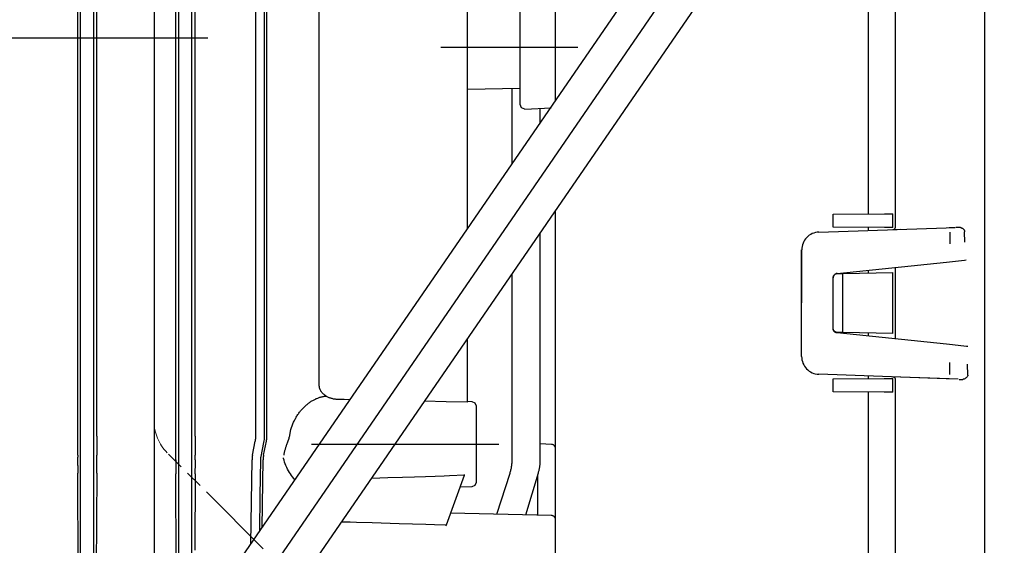
# Model space of a CAD drawing. Units: millimetres. Extents: x 721 to 7006, y 833 to 5707.
# Drawn here: x 6473 to 6583, y 4310 to 4369 of the extents above; entities that cross this region are included whole.
import ezdxf

# ---------------------------------------------------------------- set-up
doc = ezdxf.new("R2010")
doc.units = ezdxf.units.MM
doc.header["$LTSCALE"] = 20
for name, pattern in [('AM_DIN_G_W050', [13.75, 9.75, -1.5, 1, -1.5]), ('gen4a', [16.25, 9.75, -1.5, 1, -1.5, 1, -1.5]), ('PHANTOM', [0.8, 0.45, -0.05, 0.1, -0.05, 0.1, -0.05])]:
    doc.linetypes.add(name, pattern=pattern)
doc.layers.add('4A', color=3, linetype='gen4a')
doc.layers.add('AM_5', color=3, linetype='Continuous', lineweight=25)
doc.layers.add('AM_7', color=4, linetype='AM_DIN_G_W050', lineweight=25)
doc.styles.get("Standard").update_dxf_attribs({"font": 'ISOCP.SHX'})
doc.dimstyles.new('AM_ISO$0', dxfattribs={"dimtxt": 3.5, "dimasz": 2.5, "dimexe": 1, "dimexo": 1, "dimgap": 1.5, "dimtad": 1, "dimdsep": 46, "dimtxsty": 'STANDARD', "dimcen": 0, "dimclrd": 256, "dimclre": 256, "dimclrt": 2, "dimadec": 0, "dimazin": 2, "dimtp": 0.1, "dimtm": 0.1, "dimtfac": 0.71, "dimtdec": 3, "dimtmove": 0, "dimatfit": 3, "dimfxl": 1, "dimlwd": -1, "dimlwe": -1, "dimarcsym": 0})

# ---------------------------------------------------------------- blocks, each defined once
blk = doc.blocks.new('0154.81.17_links')
at = {"color": 6, "linetype": 'PHANTOM', "lineweight": 0}
for p, q in [((2943.68, 7381.82), (2943.68, 7255.96)), ((2967.22, 7230.36), (2945.14, 7252.43))]:
    blk.add_line(p, q, dxfattribs=at)
blk.add_line((2943.68, 7380.89), (2943.68, 7216.89))
blk.add_arc((2948.68, 7255.96), 5, 180, 225, dxfattribs=at)
at = {"layer": '4A'}
for p, q in [((3036.77, 7234.93), (3036.76, 7429.13)), ((2935.13, 7254.28), (2935.13, 7373.69)), ((2935.44, 7251.67), (2935.44, 7373.69)), ((2936.92, 7251.67), (2936.92, 7373.69)), ((2937.25, 7254.28), (2937.25, 7373.69)), ((2946.11, 7254.28), (2946.11, 7373.69)), ((2946.44, 7251.77), (2946.44, 7373.69)), ((2947.92, 7251.77), (2947.92, 7373.69)), ((2948.28, 7254.28), (2948.28, 7373.69)), ((2955.08, 7254.28), (2955.08, 7362.05)), ((2956.32, 7254.28), (2956.32, 7362.05)), ((2978.81, 7277.56), (2978.81, 7353.68)), ((2962.16, 7260.15), (2962.16, 7352.91)), ((2988.68, 7291.93), (2988.68, 7352.87)), ((2941.77, 7223.65), (3009.13, 7321.69)), ((2944.65, 7221.66), (3011.96, 7319.64)), ((2947.53, 7219.68), (3014.85, 7317.66)), ((2956.06, 7254.28), (2956.06, 7309.11)), ((3023.74, 7279.19), (3023.74, 7307.3)), ((3026.77, 7277.74), (3026.77, 7306.81)), ((2984.72, 7299.39), (2984.72, 7305.85)), ((2984.72, 7297.89), (2984.72, 7299.39)), ((2975.81, 7297.89), (2991.18, 7297.89)), ((2984.72, 7291.44), (2984.72, 7297.89)), ((2978.81, 7293.17), (2984.72, 7293.3)), ((2983.81, 7284.83), (2983.81, 7293.28)), ((2984.87, 7291.08), (2984.72, 7291.44)), ((2985.22, 7290.93), (2984.87, 7291.08)), ((2985.22, 7290.93), (2988.18, 7291.08)), ((2986.96, 7289.43), (2986.96, 7291.02)), ((2988.68, 7244.49), (2988.68, 7279.57)), ((3019.78, 7279.16), (3025.52, 7279.21)), ((3019.78, 7277.72), (3019.78, 7279.16)), ((3025.52, 7279.21), (3026.48, 7279.21)), ((3026.48, 7277.66), (3026.48, 7279.21)), ((2986.96, 7251.62), (2986.96, 7277.07)), ((3018.19, 7277.16), (3032.45, 7277.65)), ((3025.52, 7277.67), (3019.78, 7277.72)), ((3023.74, 7277.35), (3023.74, 7277.69)), ((3026.48, 7277.66), (3025.52, 7277.67)), ((3026.48, 7277.44), (3027.32, 7277.47)), ((3026.77, 7277.74), (3026.77, 7277.74)), ((3026.77, 7277.74), (3026.77, 7277.74)), ((3032.45, 7277.65), (3032.79, 7277.66)), ((3032.79, 7277.66), (3033.45, 7277.68)), ((3032.89, 7275.84), (3032.89, 7277.15)), ((3033.53, 7277.7), (3033.63, 7277.71)), ((3033.63, 7277.71), (3033.72, 7277.72)), ((3033.72, 7277.72), (3033.77, 7277.72)), ((3033.77, 7277.72), (3033.82, 7277.72)), ((3033.82, 7277.72), (3033.87, 7277.71)), ((3033.87, 7277.71), (3033.91, 7277.71)), ((3033.91, 7277.71), (3033.96, 7277.7)), ((3033.96, 7277.7), (3034.01, 7277.69)), ((3034.01, 7277.69), (3034.05, 7277.68)), ((3034.05, 7277.68), (3034.09, 7277.66)), ((3034.09, 7277.66), (3034.13, 7277.65)), ((3034.13, 7277.65), (3034.17, 7277.63)), ((3034.17, 7277.63), (3034.21, 7277.61)), ((3034.21, 7277.61), (3034.25, 7277.6)), ((3034.25, 7277.6), (3034.28, 7277.58)), ((3034.28, 7277.58), (3034.31, 7277.55)), ((3034.31, 7277.55), (3034.34, 7277.53)), ((3034.34, 7277.53), (3034.37, 7277.51)), ((3034.37, 7277.51), (3034.39, 7277.48)), ((3034.39, 7277.48), (3034.42, 7277.45)), ((3034.42, 7277.45), (3034.44, 7277.43)), ((3034.44, 7277.43), (3034.46, 7277.4)), ((3034.46, 7277.4), (3034.47, 7277.38)), ((3034.47, 7277.38), (3034.48, 7277.35)), ((3034.48, 7277.35), (3034.5, 7277.32)), ((3034.5, 7277.32), (3034.5, 7277.3)), ((3034.5, 7277.3), (3034.51, 7277.27)), ((3034.51, 7277.27), (3034.52, 7277.25)), ((3034.52, 7277.25), (3034.52, 7277.22)), ((3034.52, 7277.22), (3034.52, 7277.2)), ((3034.54, 7276.02), (3034.52, 7277.2)), ((3016.23, 7263.22), (3016.24, 7275.16)), ((3016.26, 7275.16), (3016.24, 7275.16)), ((3016.25, 7263.22), (3016.26, 7275.16)), ((3020.25, 7272.53), (3032.49, 7273.8)), ((3032.49, 7273.8), (3033.17, 7273.87)), ((3033.17, 7273.87), (3034.51, 7274.01)), ((3034.51, 7274.01), (3034.68, 7274.03)), ((2983.81, 7251.67), (2983.81, 7272.47)), ((3019.9, 7272.34), (3019.92, 7272.37)), ((3019.92, 7272.37), (3019.95, 7272.39)), ((3019.95, 7272.39), (3019.97, 7272.41)), ((3019.97, 7272.41), (3020, 7272.43)), ((3020, 7272.43), (3020.02, 7272.45)), ((3020.02, 7272.45), (3020.05, 7272.46)), ((3020.05, 7272.46), (3020.08, 7272.48)), ((3020.08, 7272.48), (3020.11, 7272.49)), ((3020.11, 7272.49), (3020.14, 7272.5)), ((3020.14, 7272.5), (3020.17, 7272.51)), ((3020.17, 7272.51), (3020.2, 7272.51)), ((3020.2, 7272.51), (3020.23, 7272.52)), ((3020.23, 7272.52), (3020.26, 7272.52)), ((3020.26, 7272.52), (3020.28, 7272.52)), ((3020.28, 7272.52), (3020.86, 7272.53)), ((3020.86, 7272.53), (3026.49, 7272.63)), ((3020.86, 7265.89), (3020.86, 7272.53)), ((3023.74, 7272.58), (3023.74, 7272.89)), ((3026.49, 7265.8), (3026.49, 7272.63)), ((3026.77, 7265.17), (3026.77, 7273.21)), ((3019.78, 7272.02), (3019.79, 7272.06)), ((3019.78, 7266.35), (3019.79, 7272.03)), ((3019.79, 7272.12), (3019.8, 7272.15)), ((3019.79, 7272.09), (3019.79, 7272.12)), ((3019.79, 7272.06), (3019.79, 7272.09)), ((3019.8, 7272.15), (3019.81, 7272.18)), ((3019.81, 7272.18), (3019.82, 7272.21)), ((3019.82, 7272.21), (3019.83, 7272.24)), ((3019.83, 7272.24), (3019.85, 7272.27)), ((3019.85, 7272.27), (3019.86, 7272.29)), ((3019.86, 7272.29), (3019.88, 7272.32)), ((3019.88, 7272.32), (3019.9, 7272.34)), ((3019.78, 7266.4), (3019.78, 7269.08)), ((3019.78, 7266.39), (3019.78, 7266.4)), ((3019.79, 7266.36), (3019.78, 7266.39)), ((3019.78, 7266.3), (3019.78, 7266.35)), ((3019.79, 7266.27), (3019.78, 7266.3)), ((3019.79, 7266.33), (3019.79, 7266.36)), ((3019.8, 7266.29), (3019.79, 7266.33)), ((3019.8, 7266.23), (3019.79, 7266.27)), ((3019.8, 7266.26), (3019.8, 7266.29)), ((3019.81, 7266.23), (3019.8, 7266.26)), ((3019.8, 7266.2), (3019.8, 7266.23)), ((3019.81, 7266.17), (3019.8, 7266.2)), ((3019.83, 7266.2), (3019.81, 7266.23)), ((3019.84, 7266.12), (3019.81, 7266.17)), ((3019.84, 7266.18), (3019.83, 7266.2)), ((3019.86, 7266.15), (3019.84, 7266.18)), ((3019.87, 7266.06), (3019.84, 7266.12)), ((3019.87, 7266.12), (3019.86, 7266.15)), ((3019.89, 7266.1), (3019.87, 7266.12)), ((3019.91, 7266.01), (3019.87, 7266.06)), ((3019.91, 7266.07), (3019.89, 7266.1)), ((3019.93, 7266.05), (3019.91, 7266.07)), ((3019.93, 7265.99), (3019.91, 7266.01)), ((3019.96, 7266.03), (3019.93, 7266.05)), ((3019.95, 7265.97), (3019.93, 7265.99)), ((3019.98, 7265.95), (3019.95, 7265.97)), ((3019.98, 7266.01), (3019.96, 7266.03)), ((3020.01, 7265.99), (3019.98, 7266.01)), ((3020, 7265.93), (3019.98, 7265.95)), ((3020.03, 7265.91), (3020, 7265.93)), ((3020.03, 7265.97), (3020.01, 7265.99)), ((3020.06, 7265.96), (3020.03, 7265.97)), ((3020.06, 7265.9), (3020.03, 7265.91)), ((3020.09, 7265.94), (3020.06, 7265.96)), ((3020.12, 7265.87), (3020.06, 7265.9)), ((3020.12, 7265.93), (3020.09, 7265.94)), ((3020.15, 7265.92), (3020.12, 7265.93)), ((3020.18, 7265.86), (3020.12, 7265.87)), ((3020.18, 7265.92), (3020.15, 7265.92)), ((3020.21, 7265.91), (3020.18, 7265.92)), ((3020.24, 7265.85), (3020.18, 7265.86)), ((3020.24, 7265.91), (3020.21, 7265.91)), ((3020.28, 7265.91), (3020.24, 7265.91)), ((3032.48, 7264.58), (3020.24, 7265.85)), ((3020.86, 7265.89), (3020.28, 7265.91)), ((3026.49, 7265.8), (3020.86, 7265.89)), ((3023.74, 7265.49), (3023.74, 7265.84)), ((2978.81, 7258.11), (2978.81, 7265.2)), ((3033.16, 7264.51), (3032.48, 7264.58)), ((3034.74, 7264.35), (3033.16, 7264.51)), ((3034.88, 7264.33), (3034.74, 7264.35)), ((3016.25, 7263.22), (3016.23, 7263.22)), ((3032.88, 7261.21), (3032.88, 7262.54)), ((3034.88, 7261.14), (3034.85, 7262.34)), ((3032.44, 7260.71), (3018.18, 7261.22)), ((3019.78, 7260.71), (3025.52, 7260.76)), ((3019.78, 7259.27), (3019.78, 7260.71)), ((3023.74, 7260.74), (3023.74, 7261.02)), ((3025.52, 7260.76), (3026.48, 7260.76)), ((3027.32, 7260.89), (3026.48, 7260.92)), ((3026.48, 7259.21), (3026.48, 7260.76)), ((3026.77, 7260.91), (3026.77, 7260.91)), ((3026.77, 7260.91), (3026.77, 7260.91)), ((3026.77, 7234.87), (3026.77, 7260.62)), ((3032.78, 7260.7), (3027.32, 7260.89)), ((3031.68, 7260.74), (3031.68, 7260.74)), ((3032.78, 7260.7), (3032.44, 7260.71)), ((3033.79, 7260.66), (3032.78, 7260.7)), ((3034.36, 7260.66), (3034.31, 7260.65)), ((3034.31, 7260.65), (3034.31, 7260.65)), ((3034.45, 7260.69), (3034.36, 7260.66)), ((3034.54, 7260.73), (3034.45, 7260.69)), ((3034.61, 7260.77), (3034.54, 7260.73)), ((3034.68, 7260.81), (3034.61, 7260.77)), ((3034.74, 7260.86), (3034.68, 7260.81)), ((3034.78, 7260.91), (3034.74, 7260.86)), ((3034.82, 7260.95), (3034.78, 7260.91)), ((3034.85, 7261), (3034.82, 7260.95)), ((3034.87, 7261.05), (3034.85, 7261)), ((3034.88, 7261.1), (3034.87, 7261.05)), ((3034.88, 7261.14), (3034.88, 7261.14)), ((3034.88, 7261.14), (3034.88, 7261.1)), ((2962.16, 7260.13), (2962.16, 7260.15)), ((2962.16, 7260.02), (2962.16, 7260.13)), ((2962.18, 7259.91), (2962.16, 7260.02)), ((2962.2, 7259.8), (2962.18, 7259.91)), ((2962.23, 7259.69), (2962.2, 7259.8)), ((2962.26, 7259.58), (2962.23, 7259.69)), ((2962.28, 7259.53), (2962.26, 7259.58)), ((2962.3, 7259.48), (2962.28, 7259.53)), ((2962.33, 7259.43), (2962.3, 7259.48)), ((2962.35, 7259.38), (2962.33, 7259.43)), ((2962.38, 7259.33), (2962.35, 7259.38)), ((2962.41, 7259.29), (2962.38, 7259.33)), ((2962.45, 7259.24), (2962.41, 7259.29)), ((2962.48, 7259.19), (2962.45, 7259.24)), ((2962.51, 7259.15), (2962.48, 7259.19)), ((2962.55, 7259.11), (2962.51, 7259.15)), ((3025.52, 7259.22), (3019.78, 7259.27)), ((3023.74, 7235.83), (3023.74, 7259.24)), ((3026.48, 7259.21), (3025.52, 7259.22)), ((2960.97, 7257.97), (2961.05, 7258.03)), ((2961.05, 7258.03), (2961.13, 7258.08)), ((2961.13, 7258.08), (2961.21, 7258.14)), ((2961.21, 7258.14), (2961.29, 7258.19)), ((2961.29, 7258.19), (2961.37, 7258.24)), ((2961.37, 7258.24), (2961.45, 7258.29)), ((2961.45, 7258.29), (2961.53, 7258.33)), ((2961.53, 7258.33), (2961.61, 7258.37)), ((2961.61, 7258.37), (2961.69, 7258.41)), ((2961.69, 7258.41), (2961.77, 7258.45)), ((2961.77, 7258.45), (2961.85, 7258.49)), ((2961.85, 7258.49), (2961.93, 7258.52)), ((2961.93, 7258.52), (2962.02, 7258.56)), ((2962.02, 7258.56), (2962.1, 7258.59)), ((2962.1, 7258.59), (2962.18, 7258.62)), ((2962.18, 7258.62), (2962.26, 7258.64)), ((2962.26, 7258.64), (2962.34, 7258.66)), ((2962.34, 7258.66), (2962.42, 7258.69)), ((2962.42, 7258.69), (2962.5, 7258.71)), ((2962.5, 7258.71), (2962.59, 7258.72)), ((2962.59, 7259.06), (2962.55, 7259.11)), ((2962.63, 7259.02), (2962.59, 7259.06)), ((2962.59, 7258.72), (2962.67, 7258.74)), ((2962.68, 7258.98), (2962.63, 7259.02)), ((2962.67, 7258.74), (2962.75, 7258.75)), ((2962.72, 7258.94), (2962.68, 7258.98)), ((2962.77, 7258.9), (2962.72, 7258.94)), ((2962.75, 7258.75), (2962.83, 7258.76)), ((2962.82, 7258.86), (2962.77, 7258.9)), ((2962.87, 7258.83), (2962.82, 7258.86)), ((2962.83, 7258.76), (2962.91, 7258.77)), ((2962.92, 7258.79), (2962.87, 7258.83)), ((2962.91, 7258.77), (2962.95, 7258.78)), ((2962.98, 7258.75), (2962.92, 7258.79)), ((2962.92, 7258.79), (2962.92, 7258.79)), ((2962.95, 7258.77), (2962.95, 7258.78)), ((2963.03, 7258.72), (2962.98, 7258.75)), ((2963.09, 7258.69), (2963.03, 7258.72)), ((2963.15, 7258.66), (2963.09, 7258.69)), ((2963.21, 7258.63), (2963.15, 7258.66)), ((2963.28, 7258.6), (2963.21, 7258.63)), ((2963.34, 7258.58), (2963.28, 7258.6)), ((2963.41, 7258.55), (2963.34, 7258.58)), ((2963.48, 7258.53), (2963.41, 7258.55)), ((2963.55, 7258.51), (2963.48, 7258.53)), ((2963.63, 7258.49), (2963.55, 7258.51)), ((2963.7, 7258.47), (2963.63, 7258.49)), ((2963.78, 7258.45), (2963.7, 7258.47)), ((2963.85, 7258.44), (2963.78, 7258.45)), ((2963.93, 7258.43), (2963.85, 7258.44)), ((2964.01, 7258.42), (2963.93, 7258.43)), ((2964.09, 7258.41), (2964.01, 7258.42)), ((2964.17, 7258.4), (2964.09, 7258.41)), ((2964.25, 7258.4), (2964.17, 7258.4)), ((2964.33, 7258.4), (2964.25, 7258.4)), ((2964.98, 7258.38), (2964.33, 7258.39)), ((2965.62, 7258.37), (2964.98, 7258.38)), ((2976.42, 7258.15), (2974, 7258.2)), ((2978.81, 7258.11), (2976.42, 7258.15)), ((2979.32, 7258.15), (2978.81, 7258.16)), ((2979.66, 7258), (2979.32, 7258.15)), ((2959.91, 7256.87), (2959.97, 7256.96)), ((2959.97, 7256.96), (2960.03, 7257.04)), ((2960.03, 7257.04), (2960.1, 7257.13)), ((2960.1, 7257.13), (2960.17, 7257.21)), ((2960.17, 7257.21), (2960.24, 7257.28)), ((2960.24, 7257.28), (2960.3, 7257.36)), ((2960.3, 7257.36), (2960.37, 7257.44)), ((2960.37, 7257.44), (2960.45, 7257.51)), ((2960.45, 7257.51), (2960.52, 7257.58)), ((2960.52, 7257.58), (2960.59, 7257.65)), ((2960.59, 7257.65), (2960.67, 7257.72)), ((2960.67, 7257.72), (2960.74, 7257.79)), ((2960.74, 7257.79), (2960.82, 7257.85)), ((2960.82, 7257.85), (2960.89, 7257.91)), ((2960.89, 7257.91), (2960.97, 7257.97)), ((2979.81, 7257.64), (2979.66, 7258)), ((2979.81, 7253.39), (2979.81, 7257.64)), ((2959.23, 7255.65), (2959.31, 7255.85)), ((2959.31, 7255.85), (2959.36, 7255.95)), ((2959.36, 7255.95), (2959.41, 7256.05)), ((2959.41, 7256.05), (2959.46, 7256.14)), ((2959.46, 7256.14), (2959.51, 7256.24)), ((2959.51, 7256.24), (2959.56, 7256.33)), ((2959.56, 7256.33), (2959.61, 7256.43)), ((2959.61, 7256.43), (2959.67, 7256.52)), ((2959.67, 7256.52), (2959.73, 7256.61)), ((2959.73, 7256.61), (2959.79, 7256.7)), ((2959.79, 7256.7), (2959.85, 7256.79)), ((2959.85, 7256.79), (2959.91, 7256.87)), ((2958.84, 7254.16), (2959.02, 7255.04)), ((2959.02, 7255.04), (2959.08, 7255.24)), ((2959.08, 7255.24), (2959.15, 7255.45)), ((2959.15, 7255.45), (2959.23, 7255.65)), ((2935.12, 7252.93), (2935.13, 7253.73)), ((2937.25, 7253.73), (2937.26, 7252.93)), ((2946.1, 7252.93), (2946.11, 7253.73)), ((2948.28, 7253.73), (2948.29, 7252.93)), ((2954.7, 7252.14), (2955.02, 7253.73)), ((2955.94, 7252.14), (2956.26, 7253.73)), ((2955.99, 7253.59), (2956.02, 7253.75)), ((2956.02, 7253.75), (2956.04, 7253.92)), ((2956.04, 7253.92), (2956.05, 7254.08)), ((2956.05, 7254.17), (2956.06, 7254.25)), ((2956.05, 7254.08), (2956.05, 7254.17)), ((2956.06, 7254.25), (2956.06, 7254.28)), ((2958.61, 7253.54), (2958.67, 7253.66)), ((2935.12, 7252.14), (2935.12, 7252.93)), ((2937.26, 7252.93), (2937.26, 7252.14)), ((2946.1, 7252.14), (2946.1, 7252.93)), ((2948.29, 7252.93), (2948.29, 7252.14)), ((2955.66, 7252), (2955.83, 7252.79)), ((2955.83, 7252.79), (2955.99, 7253.59)), ((2958.55, 7253.4), (2958.61, 7253.54)), ((2961.33, 7253.39), (2982.32, 7253.39)), ((2979.81, 7249.14), (2979.81, 7253.39)), ((2988.2, 7253.37), (2986.96, 7253.42)), ((2988.68, 7252.87), (2988.68, 7253.09)), ((2935.12, 7251.63), (2935.12, 7251.67)), ((2935.44, 7250.15), (2935.44, 7251.67)), ((2936.92, 7250.15), (2936.92, 7251.67)), ((2937.26, 7251.63), (2937.26, 7251.67)), ((2946.1, 7251.77), (2946.1, 7252.14)), ((2946.1, 7251.63), (2946.1, 7251.77)), ((2946.44, 7250.06), (2946.44, 7251.77)), ((2947.92, 7250.06), (2947.92, 7251.77)), ((2948.29, 7251.77), (2948.29, 7252.14)), ((2948.29, 7251.63), (2948.29, 7251.77)), ((2954.53, 7242.23), (2954.65, 7251.62)), ((2955.58, 7247.64), (2955.63, 7251.61)), ((2955.63, 7251.75), (2955.64, 7251.81)), ((2955.63, 7251.68), (2955.63, 7251.75)), ((2955.63, 7251.61), (2955.63, 7251.68)), ((2955.64, 7251.88), (2955.66, 7252)), ((2955.64, 7251.81), (2955.64, 7251.88)), ((2955.79, 7244.06), (2955.89, 7251.62)), ((2958.18, 7251.8), (2958.17, 7251.86)), ((2958.24, 7251.59), (2958.18, 7251.8)), ((2958.2, 7252.16), (2958.2, 7252.16)), ((2958.31, 7251.39), (2958.24, 7251.59)), ((2958.38, 7251.18), (2958.31, 7251.39)), ((2958.46, 7250.99), (2958.38, 7251.18)), ((2958.54, 7250.79), (2958.46, 7250.99)), ((2958.64, 7250.6), (2958.54, 7250.79)), ((2958.74, 7250.41), (2958.64, 7250.6)), ((2958.84, 7250.23), (2958.74, 7250.41)), ((2935.2, 7235.37), (2935.12, 7250.15)), ((2935.44, 7213.98), (2935.44, 7250.15)), ((2936.92, 7216.32), (2936.92, 7250.15)), ((2937.26, 7250.15), (2937.18, 7235.37)), ((2946.16, 7240.07), (2946.1, 7250.06)), ((2946.44, 7230.45), (2946.44, 7250.06)), ((2947.92, 7232.6), (2947.92, 7250.06)), ((2948.29, 7250.06), (2948.24, 7241.51)), ((2958.95, 7250.05), (2958.84, 7250.23)), ((2959.07, 7249.88), (2958.95, 7250.05)), ((2959.2, 7249.72), (2959.07, 7249.88)), ((2959.33, 7249.56), (2959.2, 7249.72)), ((2959.46, 7249.4), (2959.33, 7249.56)), ((2968.08, 7249.59), (2969.87, 7249.64)), ((2969.87, 7249.64), (2971.51, 7249.69)), ((2971.51, 7249.69), (2972.86, 7249.74)), ((2972.86, 7249.74), (2974.11, 7249.78)), ((2974.11, 7249.78), (2975.18, 7249.82)), ((2975.18, 7249.82), (2976.17, 7249.86)), ((2976.17, 7249.86), (2976.77, 7249.88)), ((2976.44, 7244.36), (2978.45, 7249.91)), ((2976.77, 7249.88), (2978.47, 7249.96)), ((2978.45, 7249.91), (2978.48, 7250)), ((2982.1, 7245.54), (2983.57, 7250.15)), ((2985.35, 7245.47), (2986.75, 7250.19)), ((2986.68, 7245.44), (2986.68, 7249.95)), ((2977.97, 7248.6), (2979.32, 7248.63)), ((2979.32, 7248.63), (2979.66, 7248.78)), ((2979.66, 7248.78), (2979.81, 7249.14)), ((2955.53, 7243.68), (2955.58, 7247.64)), ((2988.19, 7245.4), (2976.91, 7245.66)), ((2988.68, 7238.88), (2988.68, 7244.9)), ((2965.66, 7244.64), (2964.7, 7244.66)), ((2966.38, 7244.62), (2965.66, 7244.64)), ((2968.11, 7244.57), (2966.38, 7244.62)), ((2971.13, 7244.48), (2968.11, 7244.57)), ((2974.15, 7244.38), (2971.13, 7244.48)), ((2975.11, 7244.34), (2974.15, 7244.38)), ((2976.41, 7244.3), (2975.11, 7244.34)), ((2976.39, 7244.23), (2976.44, 7244.36))]:
    blk.add_line(p, q, dxfattribs=at)
for centre, radius, start, end in [((3018.26, 7275.16), 2, 91.9587, 179.9709), ((3026.47, 7277.74), 0.3, 271.9155, 0.0011), ((3020.29, 7272.03), 0.501, 94.7575, 179.7997), ((3018.25, 7263.22), 2, 179.9504, 267.9643), ((3026.47, 7260.62), 0.3, 0.0001, 87.9472), ((3034.08, 7261.78), 1.16, 260.6091, 281.4857), ((2832.58, 7254.27), 102.55, 359.6943, 0.0023), ((3036.57, 7254.27), 99.32, 179.9976, 180.3156), ((2853.36, 7254.27), 92.74, 359.6621, 0.0026), ((3036.14, 7254.27), 87.86, 179.9969, 180.3564), ((2952.29, 7254.28), 2.79, 348.6616, 0.0494), ((2953.55, 7254.28), 2.77, 348.5667, 0.042), ((2956.71, 7254.61), 2.17, 334.095, 348.0293), ((2964.8, 7250.98), 6.7, 158.8134, 169.8566), ((2988.18, 7252.87), 0.5, 359.9994, 87.8823), ((3037.2, 7251.6), 102.09, 179.6935, 179.9607), ((3211.55, 7251.56), 276.44, 179.9864, 180.2925), ((2838.43, 7251.6), 98.83, 0.0406, 0.3166), ((2665.23, 7251.56), 272.03, 359.703, 0.0142), ((3219.19, 7251.64), 273.09, 180.0035, 180.3316), ((2682, 7251.64), 266.3, 359.6606, 359.9971), ((2957.42, 7251.59), 2.77, 168.6215, 179.3745), ((2958.67, 7251.6), 2.78, 168.7101, 179.4341), ((2978.81, 7251.67), 5, 342.3288, 0.0015), ((2981.96, 7251.62), 5, 343.4439, 0.0013), ((2988.18, 7244.9), 0.5, 359.9994, 88.7006)]:
    blk.add_arc(centre, radius, start, end, dxfattribs=at)
at = {"layer": 'AM_7'}
blk.add_line((2949.68, 7298.89), (2867.68, 7298.89), dxfattribs=at)
blk = doc.blocks.new('*D27')
at = {"layer": 'AM_5', "transparency": 16777216}
for p, q in [((6454.62, 4743.1), (7006.39, 4743.1)), ((6986.39, 4693.1), (6986.39, 3563.4)), ((6334.62, 3513.4), (7006.39, 3513.4))]:
    blk.add_line(p, q, dxfattribs=at)
for points in [[(6978.06, 4693.1), (6994.73, 4693.1), (6986.39, 4743.1)], [(6978.06, 3563.4), (6994.73, 3563.4), (6986.39, 3513.4)]]:
    blk.add_solid(points, dxfattribs=at)
at = {"layer": 'DEFPOINTS', "color": 0, "transparency": 16777216}
for p in [(6434.62, 4743.1), (6314.62, 3513.4), (6986.39, 3513.4)]:
    blk.add_point(p, dxfattribs=at)
at = {"layer": 'AM_5', "color": 2, "transparency": 16777216, "insert": (6921.39, 4008.47), "char_height": 70, "attachment_point": 5, "rotation": 90}
blk.add_mtext('1230', dxfattribs=at)

msp = doc.modelspace()

# ---------------------------------------------------------------- block references
at = {"rotation": 359.9986285164488}
msp.add_blockref('0154.81.17_links', (3544.25, -2932.05), dxfattribs=at)

# ---------------------------------------------------------------- dimensions: what is measured, and where the dimension line sits
at = {"layer": 'AM_5'}
dim = msp.add_linear_dim(base=(6986.39, 3513.4), p1=(6434.62, 4743.1), p2=(6314.62, 3513.4), angle=90, dimstyle='AM_ISO$0', override={"dimscale": 20, "dimdec": 0}, dxfattribs=at)
dim.commit()
dim.dimension.update_dxf_attribs({"geometry": '*D27', "text_midpoint": (6986.39, 4008.47), "dimtype": 160})

doc.saveas('drawing.dxf')
